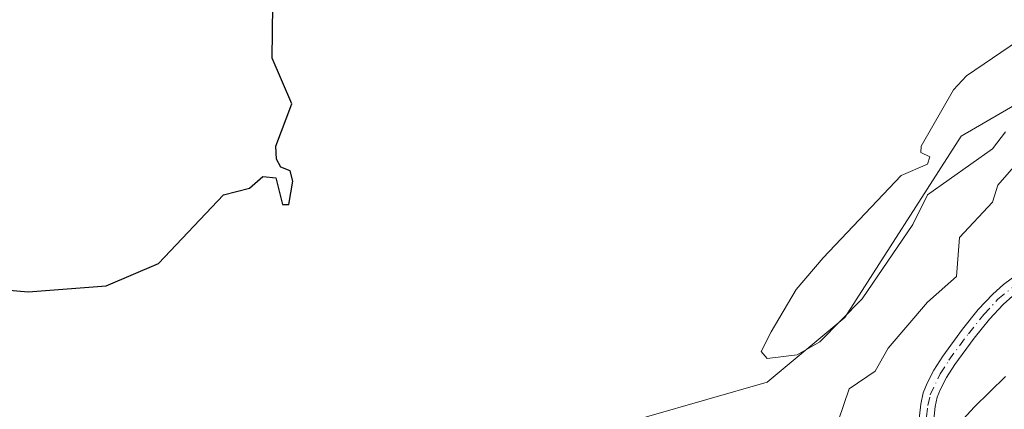
# Model space of a CAD drawing. Units: metres. Extents: x 655810 to 657607, y 4704728 to 4705757.
# Drawn here: x 656414 to 656565, y 4705508 to 4705568 of the extents above; entities that cross this region are included whole.
import ezdxf

# ---------------------------------------------------------------- set-up
doc = ezdxf.new("R2010")
doc.units = ezdxf.units.M
doc.header["$MEASUREMENT"] = 0
doc.linetypes.add('DGN Style 4', pattern=[2.638475, 1.318413, -0.659207, 0.001648, -0.659207])
for name, color, linetype, lineweight in [('Arbolado forestal CxS', 92, 'Continuous', 0), ('Corriente natural Cxs', 4, 'Continuous', 13), ('Corriente natural eje', 4, 'DGN Style 4', 0), ('Cultivos herbáceos CxS', 92, 'Continuous', 0), ('Curva de nivel maestra', 30, 'Continuous', 30), ('Curva de nivel normal', 30, 'Continuous', 0), ('Suelo desnudo CxS', 253, 'Continuous', 0)]:
    doc.layers.add(name, color=color, linetype=linetype, lineweight=lineweight)

# ---------------------------------------------------------------- blocks, each defined once
blk = doc.blocks.new('*U3')
at = {"layer": 'Arbolado forestal CxS', "color": 92, "linetype": 'Continuous', "lineweight": 0}
for points in [[(656554.4401, 4705505.2001, 567.5478), (656554.7601, 4705508.2101, 567.3651), (656555.0901, 4705509.6701, 567.4619), (656555.5701, 4705510.8801, 567.5011), (656556.4901, 4705512.6601, 567.4457), (656557.7901, 4705514.6801, 567.3227), (656560.7601, 4705518.7001, 567.297), (656563.0901, 4705521.5901, 566.9008), (656565.1801, 4705523.8501, 566.9026), (656566.6901, 4705525.1701, 566.8196)], [(656567.4101, 4705528.5001, 566.52), (656565.2701, 4705526.9301, 566.7683), (656563.6101, 4705525.4701, 566.8819), (656561.3801, 4705523.0701, 567.1982), (656558.9701, 4705520.0801, 567.6181), (656555.9301, 4705515.9601, 567.8112), (656554.5401, 4705513.7901, 567.8788), (656553.5201, 4705511.8101, 567.6697), (656552.9301, 4705510.3301, 567.4947), (656552.5401, 4705508.5801, 567.2048), (656552.2101, 4705505.4901, 567.0372)], [(656103.6627, 4705457.7061, 582.1737), (656130.1209, 4705447.1227, 581.2421), (656159.8867, 4705444.4769, 580.7017), (656179.7305, 4705445.1383, 580.2236), (656201.5587, 4705453.0759, 579.6218), (656212.8035, 4705462.3363, 579.4857), (656218.0951, 4705480.8573, 579.5156), (656226.0327, 4705502.6853, 578.919), (656251.8295, 4705517.8989, 578.1642), (656290.1943, 4705532.4511, 577.0433), (656330.5433, 4705541.7115, 576.1541), (656364.9391, 4705538.4041, 576.1945), (656382.1371, 4705521.2063, 575.9863), (656385.4445, 4705510.6229, 575.4252), (656395.3663, 4705488.1333, 574.0623), (656410.5799, 4705473.5811, 573.7896), (656435.7153, 4705468.2895, 573.1451), (656448.2831, 4705467.6281, 572.8262), (656481.3561, 4705495.4093, 572.1614), (656501.1999, 4705504.0083, 572.0108), (656528.9811, 4705511.9459, 570.3998), (656540.8875, 4705521.8677, 570.2012), (656558.7469, 4705549.6491, 570.0843), (656579.2521, 4705561.5553, 569.5085)]]:
    blk.add_polyline3d(points, dxfattribs=at)
blk = doc.blocks.new('*U5')
at = {"layer": 'Suelo desnudo CxS', "color": 253, "linetype": 'Continuous', "lineweight": 0}
for points in [[(656566.6901, 4705525.1701, 566.8196), (656565.1801, 4705523.8501, 566.9026), (656563.0901, 4705521.5901, 566.9008), (656560.7601, 4705518.7001, 567.297), (656557.7901, 4705514.6801, 567.3227), (656556.4901, 4705512.6601, 567.4457), (656555.5701, 4705510.8801, 567.5011), (656555.0901, 4705509.6701, 567.4619), (656554.7601, 4705508.2101, 567.3651), (656554.4401, 4705505.2001, 567.5478)], [(656552.2101, 4705505.4901, 567.0372), (656552.5401, 4705508.5801, 567.2048), (656552.9301, 4705510.3301, 567.4947), (656553.5201, 4705511.8101, 567.6697), (656554.5401, 4705513.7901, 567.8788), (656555.9301, 4705515.9601, 567.8112), (656558.9701, 4705520.0801, 567.6181), (656561.3801, 4705523.0701, 567.1982), (656563.6101, 4705525.4701, 566.8819), (656565.2701, 4705526.9301, 566.7683), (656567.4101, 4705528.5001, 566.52)]]:
    blk.add_polyline3d(points, dxfattribs=at)

msp = doc.modelspace()

# ---------------------------------------------------------------- linework, layer by layer
at = {"layer": 'Arbolado forestal CxS', "color": 92, "linetype": 'Continuous', "lineweight": 0}
for points in [[(656579.2521, 4705561.5553, 569.5085), (656558.7469, 4705549.6491, 570.0843), (656540.8875, 4705521.8677, 570.2012), (656528.9811, 4705511.9459, 570.3998), (656501.1999, 4705504.0083, 572.0108), (656481.3561, 4705495.4093, 572.1614), (656448.2831, 4705467.6281, 572.8262), (656435.7153, 4705468.2895, 573.1451), (656410.5799, 4705473.5811, 573.7896), (656395.3663, 4705488.1333, 574.0623), (656385.4445, 4705510.6229, 575.4252), (656382.1371, 4705521.2063, 575.9863), (656364.9391, 4705538.4041, 576.1945), (656330.5433, 4705541.7115, 576.1541), (656290.1943, 4705532.4511, 577.0433), (656251.8295, 4705517.8989, 578.1642), (656226.0327, 4705502.6853, 578.919), (656218.0951, 4705480.8573, 579.5156), (656212.8035, 4705462.3363, 579.4857), (656201.5587, 4705453.0759, 579.6218), (656179.7305, 4705445.1383, 580.2236), (656159.8867, 4705444.4769, 580.7017), (656130.1209, 4705447.1227, 581.2421), (656103.6627, 4705457.7061, 582.1737)], [(656567.4101, 4705528.5001, 566.52), (656565.2701, 4705526.9301, 566.7683), (656563.6101, 4705525.4701, 566.8819), (656561.3801, 4705523.0701, 567.1982), (656558.9701, 4705520.0801, 567.6181), (656555.9301, 4705515.9601, 567.8112), (656554.5401, 4705513.7901, 567.8788), (656553.5201, 4705511.8101, 567.6697), (656552.9301, 4705510.3301, 567.4947), (656552.5401, 4705508.5801, 567.2048), (656552.2101, 4705505.4901, 567.0372)], [(656566.6901, 4705525.1701, 566.8196), (656565.1801, 4705523.8501, 566.9026), (656563.0901, 4705521.5901, 566.9008), (656560.7601, 4705518.7001, 567.297), (656557.7901, 4705514.6801, 567.3227), (656556.4901, 4705512.6601, 567.4457), (656555.5701, 4705510.8801, 567.5011), (656555.0901, 4705509.6701, 567.4619), (656554.7601, 4705508.2101, 567.3651), (656554.4401, 4705505.2001, 567.5478)]]:
    msp.add_polyline3d(points, dxfattribs=at)
at = {"layer": 'Corriente natural Cxs', "color": 4, "linetype": 'Continuous', "lineweight": 13}
for points in [[(656552.2101, 4705505.4901, 567.0372), (656552.5401, 4705508.5801, 567.2048), (656552.9301, 4705510.3301, 567.4947), (656553.5201, 4705511.8101, 567.6697), (656554.5401, 4705513.7901, 567.8788), (656555.9301, 4705515.9601, 567.8112), (656558.9701, 4705520.0801, 567.6181), (656561.3801, 4705523.0701, 567.1982), (656563.6101, 4705525.4701, 566.8819), (656565.2701, 4705526.9301, 566.7683), (656567.4101, 4705528.5001, 566.52)], [(656552.2101, 4705505.4901, 567.0372), (656552.5401, 4705508.5801, 567.2048), (656552.9301, 4705510.3301, 567.4947), (656553.5201, 4705511.8101, 567.6697), (656554.5401, 4705513.7901, 567.8788), (656555.9301, 4705515.9601, 567.8112), (656558.9701, 4705520.0801, 567.6181), (656561.3801, 4705523.0701, 567.1982), (656563.6101, 4705525.4701, 566.8819), (656565.2701, 4705526.9301, 566.7683), (656567.4101, 4705528.5001, 566.52)], [(656566.6901, 4705525.1701, 566.8196), (656565.1801, 4705523.8501, 566.9026), (656563.0901, 4705521.5901, 566.9008), (656560.7601, 4705518.7001, 567.297), (656557.7901, 4705514.6801, 567.3227), (656556.4901, 4705512.6601, 567.4457), (656555.5701, 4705510.8801, 567.5011), (656555.0901, 4705509.6701, 567.4619), (656554.7601, 4705508.2101, 567.3651), (656554.4401, 4705505.2001, 567.5478)], [(656566.6901, 4705525.1701, 566.8196), (656565.1801, 4705523.8501, 566.9026), (656563.0901, 4705521.5901, 566.9008), (656560.7601, 4705518.7001, 567.297), (656557.7901, 4705514.6801, 567.3227), (656556.4901, 4705512.6601, 567.4457), (656555.5701, 4705510.8801, 567.5011), (656555.0901, 4705509.6701, 567.4619), (656554.7601, 4705508.2101, 567.3651), (656554.4401, 4705505.2001, 567.5478)]]:
    msp.add_polyline3d(points, dxfattribs=at)
at = {"layer": 'Corriente natural eje', "color": 4, "linetype": 'DGN Style 4', "lineweight": 0}
msp.add_polyline3d([(656553.1201, 4705503.9501, 567.1773), (656553.6501, 4705508.3801, 567.2734), (656554.0101, 4705510.0001, 567.4612), (656555.5101, 4705513.2201, 567.6263), (656556.8601, 4705515.3201, 567.4824), (656559.8601, 4705519.3801, 567.4157), (656562.2301, 4705522.3301, 566.8651), (656564.3901, 4705524.6601, 566.8701), (656568.0501, 4705527.5801, 566.5853)], dxfattribs=at)
at = {"layer": 'Cultivos herbáceos CxS', "color": 92, "linetype": 'Continuous', "lineweight": 0}
msp.add_polyline3d([(656579.2521, 4705561.5553, 569.5085), (656558.7469, 4705549.6491, 570.0843), (656540.8875, 4705521.8677, 570.2012), (656528.9811, 4705511.9459, 570.3998), (656501.1999, 4705504.0083, 572.0108), (656481.3561, 4705495.4093, 572.1614), (656448.2831, 4705467.6281, 572.8262), (656435.7153, 4705468.2895, 573.1451), (656410.5799, 4705473.5811, 573.7896), (656395.3663, 4705488.1333, 574.0623), (656385.4445, 4705510.6229, 575.4252), (656382.1371, 4705521.2063, 575.9863), (656364.9391, 4705538.4041, 576.1945), (656330.5433, 4705541.7115, 576.1541), (656290.1943, 4705532.4511, 577.0433), (656251.8295, 4705517.8989, 578.1642), (656226.0327, 4705502.6853, 578.919), (656218.0951, 4705480.8573, 579.5156), (656212.8035, 4705462.3363, 579.4857), (656201.5587, 4705453.0759, 579.6218), (656179.7305, 4705445.1383, 580.2236), (656159.8867, 4705444.4769, 580.7017), (656130.1209, 4705447.1227, 581.2421), (656103.6627, 4705457.7061, 582.1737)], dxfattribs=at)
msp.add_polyline3d([(656579.2521, 4705561.5553, 569.5085), (656558.7469, 4705549.6491, 570.0843), (656540.8875, 4705521.8677, 570.2012), (656528.9811, 4705511.9459, 570.3998), (656501.1999, 4705504.0083, 572.0108), (656481.3561, 4705495.4093, 572.1614), (656448.2831, 4705467.6281, 572.8262), (656435.7153, 4705468.2895, 573.1451), (656410.5799, 4705473.5811, 573.7896), (656395.3663, 4705488.1333, 574.0623), (656385.4445, 4705510.6229, 575.4252), (656382.1371, 4705521.2063, 575.9863), (656364.9391, 4705538.4041, 576.1945), (656330.5433, 4705541.7115, 576.1541), (656290.1943, 4705532.4511, 577.0433), (656251.8295, 4705517.8989, 578.1642), (656226.0327, 4705502.6853, 578.919), (656218.0951, 4705480.8573, 579.5156), (656212.8035, 4705462.3363, 579.4857), (656201.5587, 4705453.0759, 579.6218), (656179.7305, 4705445.1383, 580.2236), (656159.8867, 4705444.4769, 580.7017), (656130.1209, 4705447.1227, 581.2421), (656103.6627, 4705457.7061, 582.1737)], dxfattribs=at)
at = {"layer": 'Curva de nivel maestra', "color": 30, "linetype": 'Continuous', "lineweight": 30, "elevation": 575, "flags": 128}
msp.add_lwpolyline([(656411.58, 4705526.1401), (656415.58, 4705525.8201), (656427.58, 4705526.7301), (656435.58, 4705530.1401), (656445.58, 4705540.6601), (656449.58, 4705541.7101), (656451.58, 4705543.4701), (656453.58, 4705543.2701), (656454.62, 4705539.1801), (656455.58, 4705539.2101), (656456.21, 4705542.7701), (656455.78, 4705544.3401), (656454.34, 4705544.9001), (656453.72, 4705546.1401), (656453.58, 4705548.1401), (656456.05, 4705554.6101), (656453.05, 4705561.6001), (656453.14, 4705569.6901)], dxfattribs=at)
at = {"layer": 'Curva de nivel normal', "color": 30, "linetype": 'Continuous', "lineweight": 0, "elevation": 570, "flags": 128}
for points in [[(656567.57, 4705564.3301), (656559.57, 4705558.9001), (656557.57, 4705556.7601), (656552.61, 4705548.1401), (656552.57, 4705547.1401), (656553.94, 4705546.5101), (656553.57, 4705545.3501), (656549.57, 4705543.6201), (656537.58, 4705531.0301), (656533.44, 4705526.1401), (656529.58, 4705519.6901), (656528.09, 4705516.6501), (656529.01, 4705515.5701), (656533.58, 4705516.1401), (656537.09, 4705518.1401), (656543.58, 4705524.7301), (656551.32, 4705536.1401), (656553.57, 4705540.6701), (656563.57, 4705547.7001), (656565.57, 4705550.3001)], [(656567.83, 4705546.1401), (656564.36, 4705542.1401), (656563.57, 4705539.5401), (656558.51, 4705534.1401), (656558.04, 4705528.1401), (656553.57, 4705524.2301), (656547.57, 4705517.1801), (656545.57, 4705513.6701), (656541.58, 4705510.9401), (656539.92, 4705506.1401)], [(656555.28, 4705502.1401), (656560.77, 4705508.1401), (656565.57, 4705512.8301)]]:
    msp.add_lwpolyline(points, dxfattribs=at)
at = {"layer": 'Suelo desnudo CxS', "color": 253, "linetype": 'Continuous', "lineweight": 0}
for points in [[(656567.4101, 4705528.5001, 566.52), (656565.2701, 4705526.9301, 566.7683), (656563.6101, 4705525.4701, 566.8819), (656561.3801, 4705523.0701, 567.1982), (656558.9701, 4705520.0801, 567.6181), (656555.9301, 4705515.9601, 567.8112), (656554.5401, 4705513.7901, 567.8788), (656553.5201, 4705511.8101, 567.6697), (656552.9301, 4705510.3301, 567.4947), (656552.5401, 4705508.5801, 567.2048), (656552.2101, 4705505.4901, 567.0372)], [(656566.6901, 4705525.1701, 566.8196), (656565.1801, 4705523.8501, 566.9026), (656563.0901, 4705521.5901, 566.9008), (656560.7601, 4705518.7001, 567.297), (656557.7901, 4705514.6801, 567.3227), (656556.4901, 4705512.6601, 567.4457), (656555.5701, 4705510.8801, 567.5011), (656555.0901, 4705509.6701, 567.4619), (656554.7601, 4705508.2101, 567.3651), (656554.4401, 4705505.2001, 567.5478)]]:
    msp.add_polyline3d(points, dxfattribs=at)

# ---------------------------------------------------------------- block references
at = {"layer": 'Arbolado forestal CxS', "color": 92, "linetype": 'Continuous', "lineweight": 0}
msp.add_blockref('*U3', (0, 0), dxfattribs=at)
at = {"layer": 'Suelo desnudo CxS', "color": 253, "linetype": 'Continuous', "lineweight": 0}
msp.add_blockref('*U5', (0, 0), dxfattribs=at)

doc.saveas('drawing.dxf')
